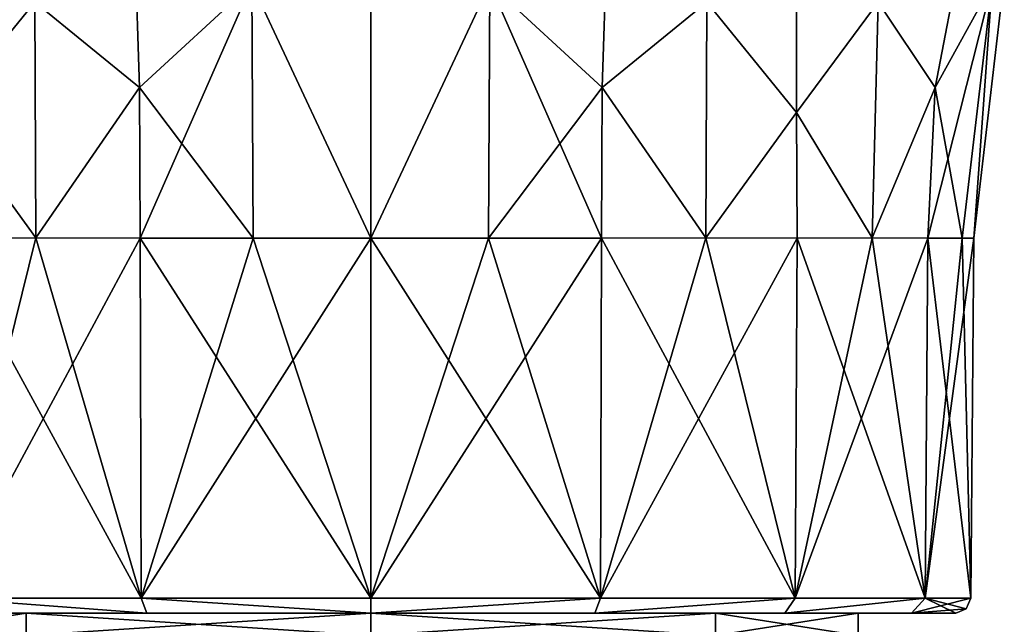
# Model space of a CAD drawing. Units: millimetres. Extents: x -134 to 134, y -10 to 278.
# Drawn here: x 95 to 108, y 32 to 40 of the extents above; entities that cross this region are included whole.
import ezdxf

# ---------------------------------------------------------------- set-up
doc = ezdxf.new("R2010")
doc.units = ezdxf.units.MM
doc.header["$LTSCALE"] = 81.481481
for name, color, linetype in [('154', 7, 'CONTINUOUS'), ('155', 7, 'CONTINUOUS'), ('186', 7, 'CONTINUOUS'), ('187', 7, 'CONTINUOUS'), ('188', 7, 'CONTINUOUS'), ('189', 7, 'CONTINUOUS'), ('190', 7, 'CONTINUOUS'), ('194', 7, 'CONTINUOUS'), ('195', 7, 'CONTINUOUS'), ('199', 7, 'CONTINUOUS'), ('200', 7, 'CONTINUOUS'), ('204', 7, 'CONTINUOUS'), ('205', 7, 'CONTINUOUS'), ('219', 7, 'CONTINUOUS'), ('220', 7, 'CONTINUOUS'), ('224', 7, 'CONTINUOUS'), ('225', 7, 'CONTINUOUS'), ('230', 7, 'CONTINUOUS'), ('231', 7, 'CONTINUOUS')]:
    doc.layers.add(name, color=color, linetype=linetype)

msp = doc.modelspace()

# ---------------------------------------------------------------- linework, layer by layer
at = {"layer": '154', "linetype": 'Continuous'}
for points in [[(95.403, 32.3, 4.595), (93.5, 32.3), (95.403, 32, 4.595), (95.403, 32.3, 4.595)], [(95.403, 32, 4.595), (93.5, 32.3), (93.5, 32), (95.403, 32, 4.595)], [(100, 32.3, 6.499), (95.403, 32.3, 4.595), (100, 32, 6.499), (100, 32.3, 6.499)], [(100, 32, 6.499), (95.403, 32.3, 4.595), (95.403, 32, 4.595), (100, 32, 6.499)], [(104.597, 32.3, 4.595), (100, 32.3, 6.499), (104.597, 32, 4.595), (104.597, 32.3, 4.595)], [(104.597, 32, 4.595), (100, 32.3, 6.499), (100, 32, 6.499), (104.597, 32, 4.595)], [(106.5, 32.3), (104.597, 32.3, 4.595), (106.5, 32), (106.5, 32.3)], [(106.5, 32), (104.597, 32.3, 4.595), (104.597, 32, 4.595), (106.5, 32)]]:
    msp.add_3dface(points, dxfattribs=at)
at = {"layer": '155', "linetype": 'Continuous'}
for points in [[(93.5, 32), (93.5, 32.3), (95.403, 32.3, -4.595), (93.5, 32)], [(93.5, 32), (95.403, 32.3, -4.595), (95.403, 32, -4.595), (93.5, 32)], [(95.403, 32.3, -4.595), (100, 32.3, -6.499), (95.403, 32, -4.595), (95.403, 32.3, -4.595)], [(95.403, 32, -4.595), (100, 32.3, -6.499), (100, 32, -6.499), (95.403, 32, -4.595)], [(100, 32.3, -6.499), (104.597, 32.3, -4.595), (100, 32, -6.499), (100, 32.3, -6.499)], [(100, 32, -6.499), (104.597, 32.3, -4.595), (104.597, 32, -4.595), (100, 32, -6.499)], [(106.5, 32.3), (106.5, 32), (104.597, 32, -4.595), (106.5, 32.3)], [(104.597, 32.3, -4.595), (106.5, 32.3), (104.597, 32, -4.595), (104.597, 32.3, -4.595)]]:
    msp.add_3dface(points, dxfattribs=at)
at = {"layer": '186', "linetype": 'Continuous'}
for points in [[(93.5, 32.3), (95.403, 32.3, 4.595), (92.198, 32.3), (93.5, 32.3)], [(92.198, 32.3), (95.403, 32.3, 4.595), (92.789, 32.3, 2.975), (92.198, 32.3)], [(95.403, 32.3, -4.595), (93.5, 32.3), (92.789, 32.3, -2.974), (95.403, 32.3, -4.595)], [(92.789, 32.3, 2.975), (95.403, 32.3, 4.595), (94.477, 32.3, 5.509), (92.789, 32.3, 2.975)], [(94.476, 32.3, -5.509), (95.403, 32.3, -4.595), (92.789, 32.3, -2.974), (94.476, 32.3, -5.509)], [(100, 32.3, -6.499), (95.403, 32.3, -4.595), (94.476, 32.3, -5.509), (100, 32.3, -6.499)], [(97.012, 32.3, -7.207), (100, 32.3, -6.499), (94.476, 32.3, -5.509), (97.012, 32.3, -7.207)], [(95.403, 32.3, 4.595), (100, 32.3, 6.499), (94.477, 32.3, 5.509), (95.403, 32.3, 4.595)], [(94.477, 32.3, 5.509), (100, 32.3, 6.499), (102.988, 32.3, 7.207), (94.477, 32.3, 5.509)], [(97.012, 32.3, 7.207), (94.477, 32.3, 5.509), (102.988, 32.3, 7.207), (97.012, 32.3, 7.207)], [(105.523, 32.3, -5.509), (100, 32.3, -6.499), (97.012, 32.3, -7.207), (105.523, 32.3, -5.509)], [(102.988, 32.3, -7.207), (105.523, 32.3, -5.509), (97.012, 32.3, -7.207), (102.988, 32.3, -7.207)], [(100, 32.3, -7.801), (102.988, 32.3, -7.207), (97.012, 32.3, -7.207), (100, 32.3, -7.801)], [(100, 32.3, 7.801), (97.012, 32.3, 7.207), (102.988, 32.3, 7.207), (100, 32.3, 7.801)], [(100, 32.3, 6.499), (104.597, 32.3, 4.595), (105.524, 32.3, 5.509), (100, 32.3, 6.499)], [(102.988, 32.3, 7.207), (100, 32.3, 6.499), (105.524, 32.3, 5.509), (102.988, 32.3, 7.207)], [(104.597, 32.3, -4.595), (100, 32.3, -6.499), (105.523, 32.3, -5.509), (104.597, 32.3, -4.595)], [(104.597, 32.3, 4.595), (106.5, 32.3), (107.211, 32.3, 2.974), (104.597, 32.3, 4.595)], [(105.524, 32.3, 5.509), (104.597, 32.3, 4.595), (107.211, 32.3, 2.974), (105.524, 32.3, 5.509)], [(106.5, 32.3), (104.597, 32.3, -4.595), (107.802, 32.3), (106.5, 32.3)], [(107.802, 32.3), (104.597, 32.3, -4.595), (107.211, 32.3, -2.975), (107.802, 32.3)], [(107.211, 32.3, -2.975), (104.597, 32.3, -4.595), (105.523, 32.3, -5.509), (107.211, 32.3, -2.975)], [(106.5, 32.3), (107.802, 32.3), (107.211, 32.3, 2.974), (106.5, 32.3)]]:
    msp.add_3dface(points, dxfattribs=at)
at = {"layer": '187', "linetype": 'Continuous'}
for points in [[(94.312, 37.3, -5.688), (95.531, 37.304, -6.688), (94.342, 32.498, -5.658), (94.312, 37.3, -5.688)], [(95.531, 37.304, -6.688), (96.922, 37.3, -7.431), (94.342, 32.498, -5.658), (95.531, 37.304, -6.688)], [(94.342, 32.498, -5.658), (96.922, 37.3, -7.431), (96.938, 32.498, -7.393), (94.342, 32.498, -5.658)], [(96.922, 37.3, -7.431), (98.431, 37.298, -7.889), (96.938, 32.498, -7.393), (96.922, 37.3, -7.431)], [(98.431, 37.298, -7.889), (100, 37.3, -8.044), (96.938, 32.498, -7.393), (98.431, 37.298, -7.889)], [(96.938, 32.498, -7.393), (100, 37.3, -8.044), (100, 32.498, -8.002), (96.938, 32.498, -7.393)], [(101.569, 37.298, -7.889), (103.078, 37.3, -7.431), (100, 32.498, -8.002), (101.569, 37.298, -7.889)], [(100, 32.498, -8.002), (103.078, 37.3, -7.431), (103.062, 32.498, -7.393), (100, 32.498, -8.002)], [(100, 37.3, -8.044), (101.569, 37.298, -7.889), (100, 32.498, -8.002), (100, 37.3, -8.044)], [(104.469, 37.304, -6.688), (105.688, 37.3, -5.688), (103.062, 32.498, -7.393), (104.469, 37.304, -6.688)], [(103.078, 37.3, -7.431), (104.469, 37.304, -6.688), (103.062, 32.498, -7.393), (103.078, 37.3, -7.431)], [(103.062, 32.498, -7.393), (105.688, 37.3, -5.688), (105.658, 32.498, -5.658), (103.062, 32.498, -7.393)], [(106.688, 37.304, -4.469), (107.431, 37.3, -3.078), (105.658, 32.498, -5.658), (106.688, 37.304, -4.469)], [(105.688, 37.3, -5.688), (106.688, 37.304, -4.469), (105.658, 32.498, -5.658), (105.688, 37.3, -5.688)], [(105.658, 32.498, -5.658), (107.431, 37.3, -3.078), (107.393, 32.498, -3.062), (105.658, 32.498, -5.658)], [(108.044, 37.3), (108.002, 32.498), (107.393, 32.498, -3.062), (108.044, 37.3)], [(107.889, 37.298, -1.569), (108.044, 37.3), (107.393, 32.498, -3.062), (107.889, 37.298, -1.569)], [(107.431, 37.3, -3.078), (107.889, 37.298, -1.569), (107.393, 32.498, -3.062), (107.431, 37.3, -3.078)]]:
    msp.add_3dface(points, dxfattribs=at)
at = {"layer": '188', "linetype": 'Continuous'}
for points in [[(95.531, 37.304, 6.688), (94.312, 37.3, 5.688), (96.938, 32.498, 7.393), (95.531, 37.304, 6.688)], [(96.938, 32.498, 7.393), (94.312, 37.3, 5.688), (94.342, 32.498, 5.658), (96.938, 32.498, 7.393)], [(96.922, 37.3, 7.431), (95.531, 37.304, 6.688), (96.938, 32.498, 7.393), (96.922, 37.3, 7.431)], [(98.431, 37.298, 7.889), (96.922, 37.3, 7.431), (100, 32.498, 8.002), (98.431, 37.298, 7.889)], [(100, 32.498, 8.002), (96.922, 37.3, 7.431), (96.938, 32.498, 7.393), (100, 32.498, 8.002)], [(100, 37.3, 8.044), (98.431, 37.298, 7.889), (100, 32.498, 8.002), (100, 37.3, 8.044)], [(101.569, 37.298, 7.889), (100, 37.3, 8.044), (103.062, 32.498, 7.393), (101.569, 37.298, 7.889)], [(103.062, 32.498, 7.393), (100, 37.3, 8.044), (100, 32.498, 8.002), (103.062, 32.498, 7.393)], [(103.078, 37.3, 7.431), (101.569, 37.298, 7.889), (103.062, 32.498, 7.393), (103.078, 37.3, 7.431)], [(105.658, 32.498, 5.658), (103.078, 37.3, 7.431), (103.062, 32.498, 7.393), (105.658, 32.498, 5.658)], [(104.469, 37.304, 6.688), (103.078, 37.3, 7.431), (105.658, 32.498, 5.658), (104.469, 37.304, 6.688)], [(105.688, 37.3, 5.688), (104.469, 37.304, 6.688), (105.658, 32.498, 5.658), (105.688, 37.3, 5.688)], [(107.393, 32.498, 3.062), (105.688, 37.3, 5.688), (105.658, 32.498, 5.658), (107.393, 32.498, 3.062)], [(106.688, 37.304, 4.469), (105.688, 37.3, 5.688), (107.393, 32.498, 3.062), (106.688, 37.304, 4.469)], [(107.431, 37.3, 3.078), (106.688, 37.304, 4.469), (107.393, 32.498, 3.062), (107.431, 37.3, 3.078)], [(108.002, 32.498), (107.431, 37.3, 3.078), (107.393, 32.498, 3.062), (108.002, 32.498)], [(107.431, 37.3, 3.078), (108.002, 32.498), (107.889, 37.298, 1.569), (107.431, 37.3, 3.078)], [(108.002, 32.498), (108.044, 37.3), (107.889, 37.298, 1.569), (108.002, 32.498)]]:
    msp.add_3dface(points, dxfattribs=at)
at = {"layer": '189', "linetype": 'Continuous'}
for points in [[(107.871, 41.093, 3.144), (106.767, 40.445, 4.48), (107.526, 39.308, 3.085), (107.871, 41.093, 3.144)], [(105.678, 40.574, 5.678), (105.68, 38.977, 5.68), (106.767, 40.445, 4.48), (105.678, 40.574, 5.678)], [(105.68, 38.977, 5.68), (106.688, 37.304, 4.469), (106.767, 40.445, 4.48), (105.68, 38.977, 5.68)], [(106.767, 40.445, 4.48), (106.688, 37.304, 4.469), (107.526, 39.308, 3.085), (106.767, 40.445, 4.48)], [(106.688, 37.304, 4.469), (107.431, 37.3, 3.078), (107.526, 39.308, 3.085), (106.688, 37.304, 4.469)], [(105.688, 37.3, 5.688), (106.688, 37.304, 4.469), (105.68, 38.977, 5.68), (105.688, 37.3, 5.688)]]:
    msp.add_3dface(points, dxfattribs=at)
at = {"layer": '190', "linetype": 'Continuous'}
for points in [[(107.871, 41.093, 3.144), (107.526, 39.308, 3.085), (108.29, 40.691, 1.587), (107.871, 41.093, 3.144)], [(108.29, 40.691, 1.587), (108.044, 37.3), (108.45, 40.772), (108.29, 40.691, 1.587)], [(107.431, 37.3, 3.078), (107.889, 37.298, 1.569), (108.29, 40.691, 1.587), (107.431, 37.3, 3.078)], [(107.526, 39.308, 3.085), (107.431, 37.3, 3.078), (108.29, 40.691, 1.587), (107.526, 39.308, 3.085)], [(107.889, 37.298, 1.569), (108.044, 37.3), (108.29, 40.691, 1.587), (107.889, 37.298, 1.569)]]:
    msp.add_3dface(points, dxfattribs=at)
at = {"layer": '194', "linetype": 'Continuous'}
for points in [[(107.526, 39.308, -3.085), (106.767, 40.445, -4.48), (107.871, 41.093, -3.144), (107.526, 39.308, -3.085)], [(105.678, 40.574, -5.678), (106.767, 40.445, -4.48), (105.68, 38.977, -5.68), (105.678, 40.574, -5.678)], [(106.767, 40.445, -4.48), (106.688, 37.304, -4.469), (105.68, 38.977, -5.68), (106.767, 40.445, -4.48)], [(106.688, 37.304, -4.469), (106.767, 40.445, -4.48), (107.526, 39.308, -3.085), (106.688, 37.304, -4.469)], [(107.431, 37.3, -3.078), (106.688, 37.304, -4.469), (107.526, 39.308, -3.085), (107.431, 37.3, -3.078)], [(106.688, 37.304, -4.469), (105.688, 37.3, -5.688), (105.68, 38.977, -5.68), (106.688, 37.304, -4.469)]]:
    msp.add_3dface(points, dxfattribs=at)
at = {"layer": '195', "linetype": 'Continuous'}
for points in [[(107.526, 39.308, -3.085), (107.871, 41.093, -3.144), (108.29, 40.691, -1.587), (107.526, 39.308, -3.085)], [(108.45, 40.772), (108.044, 37.3), (108.29, 40.691, -1.587), (108.45, 40.772)], [(107.889, 37.298, -1.569), (107.526, 39.308, -3.085), (108.29, 40.691, -1.587), (107.889, 37.298, -1.569)], [(108.044, 37.3), (107.889, 37.298, -1.569), (108.29, 40.691, -1.587), (108.044, 37.3)], [(107.889, 37.298, -1.569), (107.431, 37.3, -3.078), (107.526, 39.308, -3.085), (107.889, 37.298, -1.569)]]:
    msp.add_3dface(points, dxfattribs=at)
at = {"layer": '199', "linetype": 'Continuous'}
for points in [[(103.144, 41.093, -7.871), (104.48, 40.445, -6.767), (103.085, 39.308, -7.526), (103.144, 41.093, -7.871)], [(105.678, 40.574, -5.678), (105.68, 38.977, -5.68), (104.48, 40.445, -6.767), (105.678, 40.574, -5.678)], [(104.48, 40.445, -6.767), (104.469, 37.304, -6.688), (103.085, 39.308, -7.526), (104.48, 40.445, -6.767)], [(105.68, 38.977, -5.68), (104.469, 37.304, -6.688), (104.48, 40.445, -6.767), (105.68, 38.977, -5.68)], [(104.469, 37.304, -6.688), (103.078, 37.3, -7.431), (103.085, 39.308, -7.526), (104.469, 37.304, -6.688)], [(105.688, 37.3, -5.688), (104.469, 37.304, -6.688), (105.68, 38.977, -5.68), (105.688, 37.3, -5.688)]]:
    msp.add_3dface(points, dxfattribs=at)
at = {"layer": '200', "linetype": 'Continuous'}
for points in [[(103.144, 41.093, -7.871), (103.085, 39.308, -7.526), (101.587, 40.691, -8.29), (103.144, 41.093, -7.871)], [(101.587, 40.691, -8.29), (100, 37.3, -8.044), (100, 40.772, -8.45), (101.587, 40.691, -8.29)], [(101.569, 37.298, -7.889), (100, 37.3, -8.044), (101.587, 40.691, -8.29), (101.569, 37.298, -7.889)], [(103.078, 37.3, -7.431), (101.569, 37.298, -7.889), (101.587, 40.691, -8.29), (103.078, 37.3, -7.431)], [(103.085, 39.308, -7.526), (103.078, 37.3, -7.431), (101.587, 40.691, -8.29), (103.085, 39.308, -7.526)]]:
    msp.add_3dface(points, dxfattribs=at)
at = {"layer": '204', "linetype": 'Continuous'}
for points in [[(96.915, 39.308, -7.526), (95.52, 40.445, -6.767), (96.856, 41.093, -7.871), (96.915, 39.308, -7.526)], [(94.322, 40.574, -5.678), (95.52, 40.445, -6.767), (94.32, 38.977, -5.68), (94.322, 40.574, -5.678)], [(95.52, 40.445, -6.767), (95.531, 37.304, -6.688), (94.32, 38.977, -5.68), (95.52, 40.445, -6.767)], [(95.531, 37.304, -6.688), (95.52, 40.445, -6.767), (96.915, 39.308, -7.526), (95.531, 37.304, -6.688)], [(96.922, 37.3, -7.431), (95.531, 37.304, -6.688), (96.915, 39.308, -7.526), (96.922, 37.3, -7.431)], [(95.531, 37.304, -6.688), (94.312, 37.3, -5.688), (94.32, 38.977, -5.68), (95.531, 37.304, -6.688)]]:
    msp.add_3dface(points, dxfattribs=at)
at = {"layer": '205', "linetype": 'Continuous'}
for points in [[(96.915, 39.308, -7.526), (96.856, 41.093, -7.871), (98.413, 40.691, -8.29), (96.915, 39.308, -7.526)], [(100, 40.772, -8.45), (100, 37.3, -8.044), (98.413, 40.691, -8.29), (100, 40.772, -8.45)], [(98.431, 37.298, -7.889), (96.915, 39.308, -7.526), (98.413, 40.691, -8.29), (98.431, 37.298, -7.889)], [(100, 37.3, -8.044), (98.431, 37.298, -7.889), (98.413, 40.691, -8.29), (100, 37.3, -8.044)], [(98.431, 37.298, -7.889), (96.922, 37.3, -7.431), (96.915, 39.308, -7.526), (98.431, 37.298, -7.889)]]:
    msp.add_3dface(points, dxfattribs=at)
at = {"layer": '219', "linetype": 'Continuous'}
for points in [[(96.856, 41.093, 7.871), (95.52, 40.445, 6.767), (96.915, 39.308, 7.526), (96.856, 41.093, 7.871)], [(94.322, 40.574, 5.678), (94.32, 38.977, 5.68), (95.52, 40.445, 6.767), (94.322, 40.574, 5.678)], [(94.32, 38.977, 5.68), (95.531, 37.304, 6.688), (95.52, 40.445, 6.767), (94.32, 38.977, 5.68)], [(95.52, 40.445, 6.767), (95.531, 37.304, 6.688), (96.915, 39.308, 7.526), (95.52, 40.445, 6.767)], [(95.531, 37.304, 6.688), (96.922, 37.3, 7.431), (96.915, 39.308, 7.526), (95.531, 37.304, 6.688)], [(94.312, 37.3, 5.688), (95.531, 37.304, 6.688), (94.32, 38.977, 5.68), (94.312, 37.3, 5.688)]]:
    msp.add_3dface(points, dxfattribs=at)
at = {"layer": '220', "linetype": 'Continuous'}
for points in [[(96.856, 41.093, 7.871), (96.915, 39.308, 7.526), (98.413, 40.691, 8.29), (96.856, 41.093, 7.871)], [(98.413, 40.691, 8.29), (100, 37.3, 8.044), (100, 40.772, 8.45), (98.413, 40.691, 8.29)], [(96.915, 39.308, 7.526), (96.922, 37.3, 7.431), (98.413, 40.691, 8.29), (96.915, 39.308, 7.526)], [(96.922, 37.3, 7.431), (98.431, 37.298, 7.889), (98.413, 40.691, 8.29), (96.922, 37.3, 7.431)], [(98.431, 37.298, 7.889), (100, 37.3, 8.044), (98.413, 40.691, 8.29), (98.431, 37.298, 7.889)]]:
    msp.add_3dface(points, dxfattribs=at)
at = {"layer": '224', "linetype": 'Continuous'}
for points in [[(103.085, 39.308, 7.526), (104.48, 40.445, 6.767), (103.144, 41.093, 7.871), (103.085, 39.308, 7.526)], [(105.68, 38.977, 5.68), (105.678, 40.574, 5.678), (104.48, 40.445, 6.767), (105.68, 38.977, 5.68)], [(104.469, 37.304, 6.688), (104.48, 40.445, 6.767), (103.085, 39.308, 7.526), (104.469, 37.304, 6.688)], [(104.469, 37.304, 6.688), (105.68, 38.977, 5.68), (104.48, 40.445, 6.767), (104.469, 37.304, 6.688)], [(103.078, 37.3, 7.431), (104.469, 37.304, 6.688), (103.085, 39.308, 7.526), (103.078, 37.3, 7.431)], [(104.469, 37.304, 6.688), (105.688, 37.3, 5.688), (105.68, 38.977, 5.68), (104.469, 37.304, 6.688)]]:
    msp.add_3dface(points, dxfattribs=at)
at = {"layer": '225', "linetype": 'Continuous'}
for points in [[(103.085, 39.308, 7.526), (103.144, 41.093, 7.871), (101.587, 40.691, 8.29), (103.085, 39.308, 7.526)], [(100, 40.772, 8.45), (100, 37.3, 8.044), (101.587, 40.691, 8.29), (100, 40.772, 8.45)], [(100, 37.3, 8.044), (101.569, 37.298, 7.889), (101.587, 40.691, 8.29), (100, 37.3, 8.044)], [(101.569, 37.298, 7.889), (103.085, 39.308, 7.526), (101.587, 40.691, 8.29), (101.569, 37.298, 7.889)], [(101.569, 37.298, 7.889), (103.078, 37.3, 7.431), (103.085, 39.308, 7.526), (101.569, 37.298, 7.889)]]:
    msp.add_3dface(points, dxfattribs=at)
at = {"layer": '230', "linetype": 'Continuous'}
for points in [[(94.477, 32.3, 5.509), (97.012, 32.3, 7.207), (94.342, 32.498, 5.658), (94.477, 32.3, 5.509)], [(97.012, 32.3, 7.207), (96.938, 32.498, 7.393), (94.342, 32.498, 5.658), (97.012, 32.3, 7.207)], [(97.012, 32.3, 7.207), (100, 32.3, 7.801), (96.938, 32.498, 7.393), (97.012, 32.3, 7.207)], [(100, 32.3, 7.801), (100, 32.498, 8.002), (96.938, 32.498, 7.393), (100, 32.3, 7.801)], [(100, 32.3, 7.801), (102.988, 32.3, 7.207), (103.062, 32.498, 7.393), (100, 32.3, 7.801)], [(100, 32.3, 7.801), (103.062, 32.498, 7.393), (100, 32.498, 8.002), (100, 32.3, 7.801)], [(102.988, 32.3, 7.207), (105.524, 32.3, 5.509), (105.658, 32.498, 5.658), (102.988, 32.3, 7.207)], [(102.988, 32.3, 7.207), (105.658, 32.498, 5.658), (103.062, 32.498, 7.393), (102.988, 32.3, 7.207)], [(105.524, 32.3, 5.509), (107.211, 32.3, 2.974), (107.393, 32.498, 3.062), (105.524, 32.3, 5.509)], [(105.524, 32.3, 5.509), (107.393, 32.498, 3.062), (105.658, 32.498, 5.658), (105.524, 32.3, 5.509)], [(107.211, 32.3, 2.974), (107.802, 32.3), (107.393, 32.498, 3.062), (107.211, 32.3, 2.974)], [(107.393, 32.498, 3.062), (107.802, 32.3), (107.943, 32.358, 0), (107.393, 32.498, 3.062)], [(108.002, 32.498), (107.393, 32.498, 3.062), (107.943, 32.358, 0), (108.002, 32.498)]]:
    msp.add_3dface(points, dxfattribs=at)
at = {"layer": '231', "linetype": 'Continuous'}
for points in [[(97.012, 32.3, -7.207), (94.476, 32.3, -5.509), (94.342, 32.498, -5.658), (97.012, 32.3, -7.207)], [(97.012, 32.3, -7.207), (94.342, 32.498, -5.658), (96.938, 32.498, -7.393), (97.012, 32.3, -7.207)], [(100, 32.3, -7.801), (97.012, 32.3, -7.207), (96.938, 32.498, -7.393), (100, 32.3, -7.801)], [(100, 32.3, -7.801), (96.938, 32.498, -7.393), (100, 32.498, -8.002), (100, 32.3, -7.801)], [(102.988, 32.3, -7.207), (100, 32.3, -7.801), (103.062, 32.498, -7.393), (102.988, 32.3, -7.207)], [(100, 32.3, -7.801), (100, 32.498, -8.002), (103.062, 32.498, -7.393), (100, 32.3, -7.801)], [(105.523, 32.3, -5.509), (102.988, 32.3, -7.207), (105.658, 32.498, -5.658), (105.523, 32.3, -5.509)], [(102.988, 32.3, -7.207), (103.062, 32.498, -7.393), (105.658, 32.498, -5.658), (102.988, 32.3, -7.207)], [(107.211, 32.3, -2.975), (105.523, 32.3, -5.509), (107.393, 32.498, -3.062), (107.211, 32.3, -2.975)], [(105.523, 32.3, -5.509), (105.658, 32.498, -5.658), (107.393, 32.498, -3.062), (105.523, 32.3, -5.509)], [(108.002, 32.498), (107.211, 32.3, -2.975), (107.393, 32.498, -3.062), (108.002, 32.498)], [(107.211, 32.3, -2.975), (108.002, 32.498), (107.943, 32.358, 0), (107.211, 32.3, -2.975)], [(107.802, 32.3), (107.211, 32.3, -2.975), (107.943, 32.358, 0), (107.802, 32.3)]]:
    msp.add_3dface(points, dxfattribs=at)

doc.saveas('drawing.dxf')
